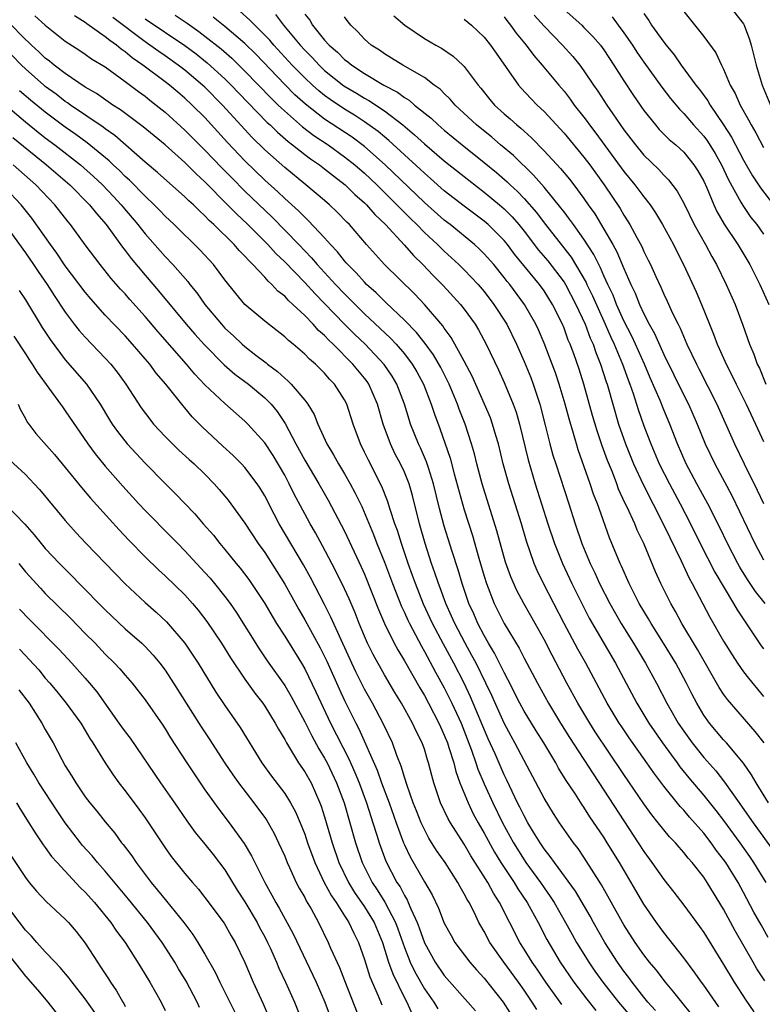
# Model space of a CAD drawing. Units: inches. Extents: x 2613000 to 2616000, y 1473000 to 1476000.
# Drawn here: x 2613340 to 2613415, y 1473725 to 1473824 of the extents above; entities that cross this region are included whole.
import ezdxf

# ---------------------------------------------------------------- set-up
doc = ezdxf.new("R2010")
doc.units = ezdxf.units.IN
doc.header["$MEASUREMENT"] = 0
doc.layers.add('LD26131473_2ft', color=22, linetype='Continuous')

msp = doc.modelspace()

# ---------------------------------------------------------------- linework, layer by layer
at = {"layer": 'LD26131473_2ft'}
for points, elevation in [([(2613409.985, 1473827), (2613413, 1473823.131), (2613413.073, 1473823), (2613413.587, 1473821.587), (2613413.772, 1473821), (2613414.248, 1473819), (2613414.849, 1473817), (2613415.702, 1473815)], 10230), ([(2613341.961, 1473823.961), (2613343, 1473822.999), (2613345, 1473821.393), (2613346.459, 1473820.459), (2613347, 1473820.098), (2613347.641, 1473819.641), (2613349, 1473818.835), (2613351, 1473817.365), (2613352.345, 1473816.345), (2613353, 1473815.878), (2613353.484, 1473815.484), (2613354.119, 1473815), (2613355, 1473814.285), (2613357, 1473812.483), (2613359, 1473810.474), (2613360.69, 1473808.69), (2613361.684, 1473807.683), (2613363, 1473806.364), (2613365.733, 1473803.733), (2613368.428, 1473801), (2613369.686, 1473799.686), (2613370.268, 1473799), (2613372.101, 1473797), (2613373, 1473796.052), (2613375, 1473794.06), (2613377.604, 1473791.604), (2613378.16, 1473791), (2613379, 1473790.026), (2613379.791, 1473789), (2613380.239, 1473788.239), (2613380.911, 1473787), (2613381.673, 1473785), (2613382.001, 1473784.001), (2613382.547, 1473782.547), (2613383.586, 1473779.586), (2613383.995, 1473778.005), (2613384.814, 1473775), (2613385, 1473774.376), (2613385.821, 1473771.821), (2613386.475, 1473769.525), (2613387, 1473767.749), (2613387.234, 1473767), (2613388.009, 1473765), (2613388.999, 1473763), (2613390.499, 1473760.499), (2613391, 1473759.498), (2613392.326, 1473757), (2613393.435, 1473755), (2613394.646, 1473753), (2613395.56, 1473751.56), (2613397.913, 1473747.914), (2613399, 1473746.271), (2613401, 1473743.178), (2613402.447, 1473741), (2613403, 1473740.12), (2613403.82, 1473739), (2613405, 1473737.295), (2613406.023, 1473736.023), (2613407, 1473734.745), (2613408.589, 1473732.589), (2613409, 1473732.003), (2613411, 1473728.765), (2613412.052, 1473727), (2613413.211, 1473725.211), (2613414.016, 1473724.017)], 10266), ([(2613415.132, 1473727.132), (2613414.346, 1473728.346), (2613413.961, 1473729), (2613412.162, 1473732.162), (2613411, 1473734.338), (2613409.972, 1473735.973), (2613409.356, 1473737), (2613409, 1473737.537), (2613407.849, 1473739), (2613407.444, 1473739.444), (2613407, 1473740.029), (2613406.541, 1473740.541), (2613406.163, 1473741), (2613405.584, 1473741.584), (2613405, 1473742.287), (2613404.444, 1473743), (2613403.794, 1473743.793), (2613403, 1473744.884), (2613401, 1473747.84), (2613398.136, 1473752.136), (2613397.576, 1473753), (2613396.382, 1473755), (2613395.289, 1473757), (2613393.799, 1473759.799), (2613393, 1473761.38), (2613392.113, 1473763), (2613390.971, 1473765), (2613390.285, 1473766.285), (2613389.671, 1473767.671), (2613389.144, 1473769.144), (2613388.28, 1473772.28), (2613386.792, 1473777), (2613386.268, 1473779), (2613386.02, 1473780.02), (2613385.74, 1473781), (2613385.073, 1473783), (2613384.49, 1473784.49), (2613384.311, 1473785), (2613383.487, 1473787), (2613383.334, 1473787.334), (2613382.654, 1473788.655), (2613381.928, 1473789.928), (2613381.076, 1473791.076), (2613380.195, 1473792.195), (2613379, 1473793.419), (2613377.17, 1473795.17), (2613377, 1473795.316), (2613376.167, 1473796.167), (2613375.213, 1473797), (2613375, 1473797.213), (2613374.169, 1473798.169), (2613373.314, 1473799), (2613373.176, 1473799.176), (2613373, 1473799.361), (2613372.288, 1473800.288), (2613371.6, 1473801), (2613371, 1473801.676), (2613369.395, 1473803.395), (2613369, 1473803.735), (2613368.38, 1473804.38), (2613367, 1473805.618), (2613366.299, 1473806.299), (2613365, 1473807.471), (2613363, 1473809.409), (2613361.255, 1473811.255), (2613359, 1473813.732), (2613357.729, 1473815), (2613357, 1473815.676), (2613356.278, 1473816.278), (2613355.446, 1473817), (2613355, 1473817.342), (2613352.784, 1473819), (2613351.722, 1473819.722), (2613351, 1473820.338), (2613350.598, 1473820.597), (2613350.143, 1473821), (2613349.462, 1473821.462), (2613349, 1473821.854), (2613347.144, 1473823.144), (2613347, 1473823.267), (2613345.932, 1473823.932)], 10264), ([(2613415.481, 1473731.481), (2613414.751, 1473732.75), (2613414.041, 1473734.041), (2613413, 1473736.004), (2613412.448, 1473737), (2613411.226, 1473739), (2613411, 1473739.327), (2613410.265, 1473740.265), (2613409.754, 1473741), (2613409, 1473741.964), (2613407.567, 1473743.567), (2613407, 1473744.25), (2613406.63, 1473744.63), (2613405, 1473746.679), (2613403.998, 1473747.998), (2613403.312, 1473749), (2613401.52, 1473751.52), (2613400.715, 1473752.715), (2613400.529, 1473753), (2613399.325, 1473755), (2613397.178, 1473759), (2613396.396, 1473760.396), (2613395.023, 1473763), (2613392.955, 1473767), (2613392.309, 1473768.309), (2613392.016, 1473769), (2613391.233, 1473771.233), (2613390.725, 1473773), (2613390.108, 1473775), (2613389.461, 1473777), (2613388.906, 1473779), (2613388.418, 1473781), (2613388.159, 1473781.841), (2613387.832, 1473783), (2613387.614, 1473783.614), (2613387.029, 1473785), (2613385.789, 1473787.789), (2613385, 1473789.308), (2613383.694, 1473791.694), (2613383, 1473792.601), (2613382.843, 1473792.843), (2613381, 1473794.991), (2613380.027, 1473796.027), (2613377, 1473799), (2613375.191, 1473801), (2613373.479, 1473803), (2613373.236, 1473803.236), (2613372.263, 1473804.262), (2613371.477, 1473805), (2613371, 1473805.408), (2613369.106, 1473807), (2613367, 1473808.726), (2613365, 1473810.511), (2613363.746, 1473811.746), (2613360.771, 1473815), (2613359, 1473816.786), (2613358.769, 1473817), (2613357, 1473818.483), (2613356.328, 1473819), (2613355, 1473819.934), (2613354.363, 1473820.363), (2613353.487, 1473821), (2613353, 1473821.33), (2613349.77, 1473823.77)], 10262), ([(2613353, 1473823.661), (2613357, 1473820.965), (2613358.122, 1473820.122), (2613359.241, 1473819.24), (2613361, 1473817.635), (2613361.641, 1473817), (2613363.279, 1473815.279), (2613365.249, 1473813.249), (2613365.528, 1473813), (2613366.263, 1473812.263), (2613367.336, 1473811.336), (2613367.795, 1473811), (2613369, 1473810.042), (2613369.591, 1473809.591), (2613370.482, 1473809), (2613371, 1473808.603), (2613371.879, 1473807.879), (2613373.048, 1473807), (2613374.025, 1473806.025), (2613375, 1473805.185), (2613375.189, 1473805), (2613376.022, 1473804.022), (2613377.094, 1473803), (2613379, 1473800.929), (2613379.896, 1473799.896), (2613380.837, 1473799), (2613381.89, 1473797.89), (2613382.891, 1473796.891), (2613384.637, 1473795), (2613385, 1473794.535), (2613386.095, 1473793), (2613386.44, 1473792.44), (2613387.198, 1473791), (2613388.426, 1473788.426), (2613389, 1473787.172), (2613389.903, 1473785), (2613390.192, 1473784.192), (2613390.528, 1473783), (2613391.401, 1473779.401), (2613392.116, 1473777), (2613393.38, 1473773), (2613394.038, 1473771), (2613394.842, 1473769), (2613395.782, 1473767), (2613396.847, 1473764.847), (2613397.537, 1473763.537), (2613400.157, 1473759), (2613402.302, 1473755), (2613403.509, 1473753), (2613404.881, 1473751), (2613405.762, 1473749.763), (2613406.345, 1473749), (2613406.618, 1473748.618), (2613407.515, 1473747.516), (2613409, 1473745.736), (2613410.219, 1473744.219), (2613411, 1473743.21), (2613412.624, 1473741), (2613413.599, 1473739.599), (2613414.008, 1473739), (2613415.216, 1473737)], 10260), ([(2613356.015, 1473824.015), (2613357.21, 1473823.21), (2613358.376, 1473822.377), (2613359, 1473821.906), (2613360.623, 1473820.623), (2613361.691, 1473819.691), (2613362.398, 1473819), (2613363, 1473818.405), (2613365.661, 1473815.661), (2613366.351, 1473815), (2613366.67, 1473814.67), (2613368.798, 1473812.798), (2613369.934, 1473811.934), (2613371.35, 1473811), (2613373, 1473809.817), (2613374.025, 1473809), (2613375, 1473808.151), (2613376.224, 1473807), (2613377, 1473806.24), (2613378.253, 1473805), (2613378.606, 1473804.606), (2613379, 1473804.228), (2613379.608, 1473803.608), (2613380.245, 1473803), (2613381, 1473802.224), (2613382.325, 1473801), (2613383, 1473800.337), (2613384.471, 1473799), (2613385, 1473798.476), (2613386.393, 1473797), (2613387, 1473796.285), (2613387.978, 1473795), (2613389.251, 1473793), (2613390.236, 1473791), (2613391, 1473789.286), (2613391.663, 1473787.663), (2613391.916, 1473787), (2613392.585, 1473785), (2613393.123, 1473782.877), (2613393.579, 1473781), (2613393.89, 1473779.89), (2613394.17, 1473779), (2613395.492, 1473775), (2613396.124, 1473773), (2613396.792, 1473771), (2613397.626, 1473769), (2613398.078, 1473768.078), (2613398.557, 1473767), (2613399.583, 1473765), (2613400.736, 1473763), (2613401.976, 1473761), (2613403.182, 1473759), (2613404.28, 1473757), (2613405.319, 1473755), (2613405.723, 1473754.277), (2613406.448, 1473753), (2613407, 1473752.173), (2613407.837, 1473751), (2613409, 1473749.561), (2613410.212, 1473748.212), (2613411.082, 1473747.082), (2613412.543, 1473745), (2613413.574, 1473743.575), (2613413.955, 1473743), (2613416.08, 1473740.081)], 10258), ([(2613415.511, 1473745), (2613414.252, 1473747), (2613413.802, 1473747.802), (2613412.981, 1473748.981), (2613411.285, 1473751), (2613411, 1473751.311), (2613409.568, 1473753), (2613409, 1473753.808), (2613408.302, 1473755), (2613407.851, 1473755.851), (2613407.28, 1473757), (2613406.197, 1473759), (2613404.976, 1473761), (2613403.726, 1473763), (2613403.467, 1473763.467), (2613402.546, 1473765), (2613401.523, 1473767), (2613400.753, 1473768.753), (2613400.631, 1473769), (2613399.566, 1473771.566), (2613398.507, 1473774.507), (2613398.353, 1473775), (2613397.971, 1473775.971), (2613397.635, 1473777), (2613396.416, 1473780.416), (2613396.238, 1473781), (2613395.949, 1473782.051), (2613395.506, 1473783.506), (2613395.131, 1473785), (2613394.529, 1473787), (2613394.137, 1473788.137), (2613393.817, 1473789), (2613393, 1473791.12), (2613392.435, 1473792.435), (2613392.17, 1473793), (2613391.043, 1473795), (2613389.559, 1473797), (2613389.303, 1473797.303), (2613389, 1473797.711), (2613387.948, 1473799), (2613387, 1473800.078), (2613386.538, 1473800.538), (2613386.026, 1473801), (2613383.589, 1473803), (2613383, 1473803.456), (2613381, 1473805.233), (2613377.081, 1473809), (2613375, 1473810.845), (2613373.769, 1473811.769), (2613371, 1473813.597), (2613369.075, 1473815.075), (2613368.025, 1473816.026), (2613367, 1473817.055), (2613364.088, 1473820.088), (2613363, 1473821.159), (2613361, 1473822.873), (2613359.83, 1473823.829)], 10256), ([(2613415.061, 1473751), (2613414.158, 1473752.158), (2613411.373, 1473755.373), (2613411, 1473755.895), (2613410.559, 1473756.559), (2613408.376, 1473760.376), (2613406.801, 1473763), (2613406.178, 1473764.178), (2613405.696, 1473765), (2613404.711, 1473767), (2613404.174, 1473768.173), (2613403.009, 1473771), (2613402.348, 1473772.348), (2613402.088, 1473773), (2613401.328, 1473774.672), (2613401.108, 1473775.108), (2613400.477, 1473776.476), (2613400.29, 1473777), (2613399.844, 1473778.157), (2613399.353, 1473779.353), (2613398.821, 1473780.821), (2613398.314, 1473782.314), (2613397.859, 1473783.859), (2613396.988, 1473787), (2613396.504, 1473788.504), (2613395.974, 1473790.026), (2613395.611, 1473791), (2613395.425, 1473791.425), (2613395, 1473792.602), (2613394.836, 1473793), (2613393.856, 1473795), (2613393, 1473796.364), (2613392.54, 1473797), (2613390.044, 1473800.045), (2613389.334, 1473801), (2613389, 1473801.41), (2613387.405, 1473803), (2613387, 1473803.352), (2613385, 1473804.841), (2613383, 1473806.405), (2613381.623, 1473807.623), (2613381, 1473808.15), (2613380.568, 1473808.568), (2613379, 1473809.997), (2613377.444, 1473811.444), (2613377, 1473811.799), (2613376.351, 1473812.351), (2613375, 1473813.323), (2613373.988, 1473813.989), (2613373, 1473814.586), (2613371.551, 1473815.551), (2613371, 1473815.957), (2613370.418, 1473816.418), (2613369.768, 1473817), (2613369, 1473817.722), (2613367.747, 1473819), (2613365.905, 1473821), (2613365.491, 1473821.491), (2613365, 1473822.009), (2613363.999, 1473823), (2613363.518, 1473823.518), (2613362.46, 1473824.46)], 10254), ([(2613366.067, 1473824.068), (2613366.868, 1473823), (2613368.556, 1473821), (2613369, 1473820.513), (2613369.751, 1473819.751), (2613370.438, 1473819), (2613371, 1473818.47), (2613372.936, 1473816.936), (2613374.186, 1473816.186), (2613375, 1473815.678), (2613375.444, 1473815.444), (2613377, 1473814.401), (2613378.824, 1473813), (2613380.018, 1473812.018), (2613381, 1473811.105), (2613383, 1473809.406), (2613385.447, 1473807.447), (2613387, 1473806.263), (2613388.531, 1473805), (2613389, 1473804.594), (2613389.793, 1473803.794), (2613390.472, 1473803), (2613391, 1473802.349), (2613392.445, 1473800.445), (2613393.363, 1473799.363), (2613395, 1473797.213), (2613395.135, 1473797), (2613396.188, 1473795), (2613397.105, 1473793), (2613397.62, 1473791.62), (2613397.907, 1473791), (2613398.183, 1473790.183), (2613398.67, 1473789), (2613399.227, 1473787.227), (2613399.311, 1473787), (2613400.476, 1473783), (2613401.164, 1473781), (2613401.974, 1473779), (2613402.92, 1473776.92), (2613404.95, 1473773), (2613405.599, 1473771.599), (2613406.73, 1473769.27), (2613407.54, 1473767.54), (2613407.848, 1473767), (2613409.622, 1473763.622), (2613411, 1473761.205), (2613411.847, 1473759.847), (2613412.401, 1473759), (2613413, 1473758.146), (2613413.49, 1473757.49), (2613414.39, 1473756.39), (2613415, 1473755.676)], 10252), ([(2613369, 1473824.128), (2613369.508, 1473823.508), (2613369.792, 1473823), (2613371, 1473821.521), (2613371.463, 1473821), (2613372.286, 1473820.286), (2613373, 1473819.567), (2613373.332, 1473819.332), (2613373.719, 1473819), (2613375, 1473818.169), (2613376.952, 1473817), (2613378.296, 1473816.296), (2613379, 1473815.756), (2613379.48, 1473815.48), (2613380.023, 1473815), (2613381.678, 1473813.678), (2613382.391, 1473813), (2613383, 1473812.487), (2613384.798, 1473811), (2613387, 1473809.236), (2613388.229, 1473808.229), (2613389.303, 1473807.303), (2613389.6, 1473807), (2613390.335, 1473806.335), (2613391, 1473805.631), (2613392.229, 1473804.229), (2613393, 1473803.186), (2613395.721, 1473799.721), (2613397.211, 1473797.211), (2613397.301, 1473797), (2613397.862, 1473795.862), (2613399.137, 1473793), (2613399.698, 1473791.698), (2613400.03, 1473791), (2613400.875, 1473789), (2613401.427, 1473787.427), (2613401.603, 1473787), (2613401.932, 1473786.068), (2613402.44, 1473784.44), (2613403, 1473782.814), (2613403.69, 1473781), (2613404.554, 1473779), (2613405.56, 1473777), (2613406.635, 1473775), (2613407.672, 1473773), (2613408.651, 1473771), (2613410.125, 1473768.125), (2613412.003, 1473765), (2613412.356, 1473764.356), (2613413.834, 1473762.165), (2613414.762, 1473760.762), (2613415, 1473760.435)], 10250), ([(2613415.171, 1473765), (2613414.196, 1473766.195), (2613413.39, 1473767.39), (2613412.625, 1473768.625), (2613412.414, 1473769), (2613411.38, 1473771), (2613410.613, 1473772.613), (2613409.412, 1473775), (2613408.316, 1473777), (2613407.251, 1473779), (2613406.362, 1473781), (2613405.594, 1473783), (2613405, 1473784.423), (2613404.629, 1473785.371), (2613403.639, 1473787.639), (2613403.062, 1473789), (2613402.166, 1473791), (2613401.798, 1473791.798), (2613401, 1473793.354), (2613400.266, 1473795), (2613399.916, 1473795.916), (2613399.392, 1473797), (2613399, 1473797.868), (2613398.664, 1473798.664), (2613398.474, 1473799), (2613397.997, 1473799.997), (2613397, 1473801.554), (2613395.947, 1473803), (2613395.559, 1473803.559), (2613395, 1473804.271), (2613394.693, 1473804.693), (2613393, 1473806.743), (2613391.952, 1473807.952), (2613389.925, 1473809.925), (2613388.639, 1473811), (2613387.759, 1473811.759), (2613386.22, 1473813), (2613384.075, 1473815), (2613383.584, 1473815.584), (2613383, 1473816.14), (2613382.576, 1473816.576), (2613381.989, 1473817), (2613381, 1473817.755), (2613378.847, 1473819), (2613377.708, 1473819.708), (2613377, 1473820.126), (2613376.494, 1473820.493), (2613375.676, 1473821), (2613375, 1473821.609), (2613374.344, 1473822.343), (2613373.629, 1473823), (2613373.353, 1473823.353), (2613373, 1473823.838)], 10248), ([(2613377.935, 1473823.935), (2613379.032, 1473823), (2613381, 1473821.685), (2613382.163, 1473821), (2613382.702, 1473820.702), (2613383.897, 1473819.897), (2613384.856, 1473819), (2613385, 1473818.855), (2613386.399, 1473817), (2613386.676, 1473816.676), (2613387.563, 1473815.563), (2613388.041, 1473815), (2613389, 1473814.122), (2613389.604, 1473813.605), (2613390.256, 1473813), (2613390.67, 1473812.67), (2613391, 1473812.361), (2613391.724, 1473811.724), (2613393, 1473810.409), (2613394.642, 1473808.642), (2613395.546, 1473807.546), (2613395.969, 1473807), (2613397, 1473805.614), (2613397.418, 1473805), (2613398.077, 1473804.077), (2613399, 1473802.559), (2613399.896, 1473801), (2613400.284, 1473800.284), (2613401, 1473798.584), (2613401.707, 1473797), (2613402.129, 1473796.129), (2613402.56, 1473795), (2613403, 1473794.04), (2613403.537, 1473793), (2613404.072, 1473792.072), (2613405, 1473789.959), (2613407, 1473785.906), (2613407.476, 1473785), (2613408.346, 1473783), (2613409.142, 1473781), (2613410.104, 1473779), (2613411.816, 1473775.816), (2613414.129, 1473771), (2613415, 1473769.39)], 10246), ([(2613389, 1473823.84), (2613389.358, 1473823.358), (2613389.648, 1473823), (2613390.207, 1473822.207), (2613391.205, 1473821), (2613391.966, 1473819.966), (2613392.819, 1473819), (2613394.465, 1473817), (2613395, 1473816.375), (2613395.601, 1473815.601), (2613396.031, 1473815), (2613397, 1473813.778), (2613397.335, 1473813.336), (2613397.566, 1473813), (2613398.192, 1473812.192), (2613401, 1473808.328), (2613402.107, 1473807), (2613403, 1473805.801), (2613403.635, 1473805), (2613404.184, 1473804.184), (2613404.887, 1473803), (2613405.966, 1473801), (2613406.307, 1473800.307), (2613406.99, 1473799), (2613408.251, 1473796.251), (2613408.781, 1473795), (2613409.573, 1473793), (2613409.999, 1473791.999), (2613410.358, 1473791), (2613410.565, 1473790.565), (2613411.243, 1473789), (2613411.848, 1473787.848), (2613412.248, 1473787), (2613413.256, 1473785), (2613414.203, 1473783), (2613415, 1473781.244)], 10242), ([(2613392.019, 1473824.019), (2613393, 1473822.917), (2613394.862, 1473821), (2613395.879, 1473819.879), (2613396.579, 1473819), (2613397, 1473818.425), (2613397.945, 1473817), (2613398.384, 1473816.384), (2613399.283, 1473815), (2613399.89, 1473814.11), (2613401, 1473812.521), (2613402.163, 1473811), (2613403, 1473809.983), (2613404.519, 1473808.519), (2613405, 1473807.978), (2613405.487, 1473807.487), (2613406.347, 1473806.347), (2613407, 1473805.144), (2613408.062, 1473803), (2613409.19, 1473801), (2613409.813, 1473799.813), (2613410.283, 1473799), (2613411.264, 1473797), (2613412.146, 1473795), (2613412.927, 1473792.927), (2613413.603, 1473791), (2613414.022, 1473790.022), (2613414.374, 1473789), (2613414.585, 1473788.585), (2613415.247, 1473787)], 10240), ([(2613395, 1473824.574), (2613396.773, 1473823), (2613397, 1473822.779), (2613397.882, 1473821.882), (2613398.646, 1473821), (2613399, 1473820.523), (2613400.01, 1473819), (2613401, 1473817.433), (2613401.96, 1473815.96), (2613403, 1473814.465), (2613404.168, 1473813), (2613404.553, 1473812.553), (2613405.552, 1473811.552), (2613406.195, 1473811), (2613407, 1473810.256), (2613408.022, 1473809), (2613408.405, 1473808.405), (2613409, 1473807.352), (2613409.305, 1473806.695), (2613410.005, 1473805), (2613410.324, 1473804.324), (2613411.051, 1473803.051), (2613412.415, 1473801), (2613413.622, 1473799), (2613414.64, 1473797), (2613415.518, 1473795)], 10238), ([(2613399.831, 1473823.831), (2613400.422, 1473823), (2613401, 1473822.229), (2613401.855, 1473821), (2613402.307, 1473820.307), (2613403, 1473819.314), (2613404.797, 1473816.797), (2613405.664, 1473815.664), (2613406.568, 1473814.568), (2613407, 1473814.134), (2613407.97, 1473813), (2613409, 1473811.86), (2613409.369, 1473811.369), (2613410.137, 1473810.137), (2613410.785, 1473809), (2613411.499, 1473807.499), (2613412.74, 1473805.26), (2613412.916, 1473804.916), (2613413.731, 1473803.731), (2613414.318, 1473803), (2613415, 1473802.051)], 10236), ([(2613403, 1473824.181), (2613403.489, 1473823.489), (2613403.781, 1473823), (2613405, 1473821.291), (2613405.228, 1473821), (2613406.042, 1473820.042), (2613406.754, 1473819), (2613408.219, 1473817), (2613408.567, 1473816.567), (2613409.412, 1473815.412), (2613409.638, 1473815), (2613411, 1473813), (2613411.777, 1473811.777), (2613413, 1473809.458), (2613413.906, 1473807.906), (2613414.687, 1473806.687), (2613416.426, 1473804.426)], 10234), ([(2613407, 1473824.381), (2613409, 1473821.873), (2613410.234, 1473820.234), (2613410.792, 1473819), (2613411, 1473818.605), (2613411.673, 1473817), (2613412.159, 1473816.159), (2613412.668, 1473815), (2613413.51, 1473813.51), (2613413.758, 1473813), (2613414.216, 1473812.216), (2613415, 1473810.742)], 10232), ([(2613410.521, 1473724.521), (2613409, 1473726.717), (2613408.786, 1473727), (2613408.051, 1473728.051), (2613407, 1473729.45), (2613405, 1473731.999), (2613404.27, 1473733), (2613403, 1473734.827), (2613402.188, 1473736.188), (2613400.557, 1473739), (2613399.342, 1473741), (2613399, 1473741.54), (2613397.604, 1473743.604), (2613397, 1473744.556), (2613396.813, 1473744.813), (2613396.144, 1473745.856), (2613395.23, 1473747.23), (2613394.462, 1473748.462), (2613394.168, 1473749), (2613392.965, 1473751), (2613392.206, 1473752.206), (2613391, 1473754.202), (2613390.569, 1473755), (2613389.375, 1473757.375), (2613389, 1473758.059), (2613388.027, 1473760.027), (2613387.441, 1473761), (2613387, 1473761.772), (2613386.359, 1473763), (2613385.951, 1473763.951), (2613385.469, 1473765), (2613384.775, 1473767), (2613384.374, 1473768.374), (2613383.776, 1473770.224), (2613383, 1473772.741), (2613382.52, 1473774.52), (2613381.922, 1473777), (2613381.399, 1473778.601), (2613381.214, 1473779.214), (2613380.611, 1473780.611), (2613380.422, 1473781), (2613379.62, 1473783), (2613379.463, 1473783.463), (2613379, 1473785), (2613378.247, 1473787), (2613377.786, 1473787.786), (2613376.977, 1473788.977), (2613375.055, 1473791), (2613374.003, 1473792.003), (2613373, 1473793.011), (2613371, 1473795.079), (2613370.042, 1473796.042), (2613369, 1473797.183), (2613367, 1473799.261), (2613366.116, 1473800.116), (2613365.309, 1473801), (2613363.302, 1473803), (2613362.117, 1473804.117), (2613361.279, 1473805), (2613359, 1473807.301), (2613358.107, 1473808.108), (2613357, 1473809.223), (2613355, 1473811.004), (2613352.812, 1473812.812), (2613350.53, 1473814.53), (2613349.774, 1473815), (2613348.143, 1473816.143), (2613347, 1473816.795), (2613345, 1473818.145), (2613343.885, 1473819), (2613343.41, 1473819.41), (2613343, 1473819.707), (2613342.345, 1473820.345), (2613341.6, 1473821), (2613341.304, 1473821.304), (2613341, 1473821.565), (2613339.309, 1473823.309)], 10268), ([(2613385, 1473823.61), (2613385.723, 1473823), (2613387, 1473821.805), (2613387.64, 1473821), (2613388.19, 1473820.19), (2613390.43, 1473817), (2613390.694, 1473816.694), (2613391.658, 1473815.658), (2613392.297, 1473815), (2613393, 1473814.336), (2613395, 1473812.162), (2613397, 1473809.765), (2613397.575, 1473809), (2613399.028, 1473807), (2613400.62, 1473804.62), (2613401, 1473803.953), (2613401.38, 1473803.38), (2613401.607, 1473803), (2613402.284, 1473801.716), (2613402.793, 1473800.793), (2613403, 1473800.313), (2613403.448, 1473799.448), (2613403.662, 1473799), (2613404.196, 1473797.804), (2613404.712, 1473796.712), (2613405, 1473796.029), (2613405.335, 1473795.335), (2613405.884, 1473794.116), (2613406.432, 1473793), (2613406.63, 1473792.63), (2613407.324, 1473791), (2613408.265, 1473789), (2613408.522, 1473788.522), (2613410.326, 1473785), (2613412.1, 1473781), (2613413.048, 1473779), (2613414.365, 1473776.366), (2613415, 1473775.036)], 10244), ([(2613407.792, 1473723.793), (2613406.8, 1473725), (2613406.012, 1473726.012), (2613405.16, 1473727), (2613404.228, 1473728.228), (2613403.579, 1473729), (2613403, 1473729.746), (2613402.123, 1473731), (2613401, 1473732.746), (2613400.852, 1473733), (2613398.772, 1473736.772), (2613397, 1473739.545), (2613396.411, 1473740.412), (2613395.954, 1473741), (2613394.561, 1473743), (2613393.943, 1473743.943), (2613393, 1473745.471), (2613391, 1473749.234), (2613390.085, 1473751), (2613389.692, 1473751.692), (2613389, 1473752.981), (2613387.759, 1473755.759), (2613387.167, 1473757), (2613386.177, 1473759), (2613385.774, 1473759.774), (2613385.083, 1473761), (2613384.044, 1473763), (2613383.734, 1473763.734), (2613383.145, 1473765), (2613382.573, 1473766.573), (2613382.4, 1473767), (2613382.065, 1473768.065), (2613381.73, 1473769), (2613381.089, 1473771), (2613380.52, 1473773), (2613379.817, 1473775.817), (2613379.465, 1473777), (2613379, 1473778.154), (2613378.604, 1473779), (2613378.055, 1473780.055), (2613377.6, 1473781), (2613376.866, 1473783), (2613376.302, 1473785), (2613375.427, 1473787), (2613375.253, 1473787.253), (2613375, 1473787.582), (2613373.834, 1473789), (2613371.855, 1473791), (2613371.413, 1473791.413), (2613371, 1473791.87), (2613370.391, 1473792.39), (2613369.862, 1473793), (2613369, 1473793.885), (2613367.818, 1473795), (2613367.383, 1473795.383), (2613367, 1473795.812), (2613366.319, 1473796.319), (2613365.723, 1473797), (2613365.334, 1473797.334), (2613365, 1473797.732), (2613363.813, 1473799), (2613363.391, 1473799.391), (2613363, 1473799.85), (2613362.417, 1473800.417), (2613361.93, 1473801), (2613359.892, 1473803), (2613359.423, 1473803.423), (2613359, 1473803.887), (2613358.411, 1473804.411), (2613357.842, 1473805), (2613357.395, 1473805.396), (2613357, 1473805.8), (2613354.241, 1473808.241), (2613353, 1473809.283), (2613349.952, 1473811.952), (2613349, 1473812.619), (2613348.788, 1473812.788), (2613345.519, 1473815), (2613345.22, 1473815.22), (2613345, 1473815.356), (2613344.078, 1473816.078), (2613343, 1473816.871), (2613342.846, 1473817), (2613341, 1473818.621), (2613340.604, 1473819), (2613338.672, 1473821)], 10270), ([(2613404.168, 1473724.168), (2613403.419, 1473725), (2613403, 1473725.515), (2613401.846, 1473727), (2613401.491, 1473727.491), (2613401, 1473728.124), (2613400.378, 1473729), (2613399.099, 1473731), (2613397.951, 1473733), (2613397.617, 1473733.617), (2613396.135, 1473736.135), (2613394.033, 1473739), (2613393.618, 1473739.618), (2613393, 1473740.389), (2613392.593, 1473741), (2613391.95, 1473742.05), (2613391.384, 1473743), (2613391, 1473743.679), (2613390.569, 1473744.569), (2613390.344, 1473745), (2613389.268, 1473747.269), (2613389, 1473747.805), (2613388.085, 1473749.915), (2613387.412, 1473751.412), (2613385.639, 1473755.639), (2613384.98, 1473757), (2613383.937, 1473759), (2613382.904, 1473760.904), (2613381.809, 1473763), (2613380.923, 1473764.923), (2613380.098, 1473767), (2613379.819, 1473767.819), (2613379.388, 1473769), (2613378.706, 1473771), (2613378.308, 1473772.308), (2613378.049, 1473773), (2613377.569, 1473774.431), (2613377.307, 1473775.307), (2613376.739, 1473776.739), (2613375.384, 1473779.384), (2613375, 1473780.189), (2613374.581, 1473781), (2613373.866, 1473783), (2613373.231, 1473785), (2613373, 1473785.437), (2613371.997, 1473787), (2613371.501, 1473787.501), (2613371, 1473788.103), (2613370.085, 1473789), (2613369.49, 1473789.49), (2613369, 1473790.021), (2613367.838, 1473791), (2613367.365, 1473791.365), (2613367, 1473791.735), (2613365, 1473793.301), (2613363, 1473794.996), (2613362.087, 1473796.087), (2613361, 1473797.456), (2613359.866, 1473799), (2613358.486, 1473800.486), (2613355.91, 1473803), (2613355, 1473803.862), (2613354.453, 1473804.453), (2613353.909, 1473805), (2613353, 1473805.847), (2613351.445, 1473807.445), (2613351, 1473807.834), (2613350.426, 1473808.426), (2613349.805, 1473809), (2613349.399, 1473809.399), (2613347.207, 1473811.207), (2613346.05, 1473812.05), (2613345, 1473812.774), (2613343, 1473814.274), (2613341.502, 1473815.503), (2613340.426, 1473816.426)], 10272), ([(2613339.042, 1473815), (2613341, 1473813.325), (2613342.281, 1473812.281), (2613343, 1473811.711), (2613343.948, 1473811), (2613346.523, 1473809), (2613347.836, 1473807.836), (2613348.717, 1473807), (2613349.833, 1473805.833), (2613350.602, 1473805), (2613350.776, 1473804.776), (2613352.281, 1473803), (2613353, 1473802.073), (2613355, 1473799.82), (2613355.797, 1473799), (2613357.292, 1473797.292), (2613357.503, 1473797), (2613358.172, 1473796.172), (2613358.978, 1473795), (2613360.649, 1473793), (2613360.817, 1473792.817), (2613361, 1473792.624), (2613361.853, 1473791.853), (2613362.729, 1473791), (2613363, 1473790.764), (2613364.093, 1473789.907), (2613365.124, 1473789.124), (2613365.264, 1473789), (2613366.273, 1473788.273), (2613367, 1473787.584), (2613367.328, 1473787.328), (2613367.648, 1473787), (2613369, 1473785.391), (2613369.304, 1473785), (2613369.949, 1473783.949), (2613370.329, 1473783), (2613371.212, 1473781), (2613371.893, 1473779.893), (2613372.375, 1473779), (2613373, 1473777.999), (2613373.577, 1473777), (2613374.074, 1473776.074), (2613374.714, 1473774.714), (2613375.903, 1473771.903), (2613376.242, 1473771), (2613377, 1473769.13), (2613377.797, 1473767), (2613378.705, 1473764.705), (2613379, 1473764.095), (2613379.332, 1473763.332), (2613379.494, 1473763), (2613380.7, 1473760.7), (2613381, 1473760.193), (2613382.113, 1473758.112), (2613383, 1473756.521), (2613383.761, 1473755), (2613384.678, 1473753), (2613385.734, 1473750.267), (2613386.175, 1473749), (2613386.375, 1473748.375), (2613387, 1473746.901), (2613387.85, 1473745), (2613388.829, 1473743), (2613389.932, 1473741), (2613391, 1473739.268), (2613391.182, 1473739), (2613392.635, 1473737), (2613393, 1473736.459), (2613393.615, 1473735.615), (2613394.004, 1473735), (2613395.14, 1473733), (2613395.801, 1473731.801), (2613396.266, 1473731), (2613397.496, 1473729), (2613398.105, 1473728.105), (2613398.881, 1473727), (2613400.445, 1473725), (2613401.62, 1473723.62)], 10274), ([(2613339.747, 1473811.747), (2613343.121, 1473809), (2613345.457, 1473807), (2613347.444, 1473805), (2613348.12, 1473804.12), (2613349.113, 1473803), (2613350.731, 1473800.732), (2613351, 1473800.399), (2613351.594, 1473799.594), (2613353, 1473797.915), (2613354.361, 1473796.361), (2613357.135, 1473793), (2613358, 1473792), (2613358.946, 1473790.946), (2613360.932, 1473788.931), (2613362.006, 1473788.006), (2613363.364, 1473787), (2613365, 1473785.642), (2613365.638, 1473785), (2613366.252, 1473784.252), (2613367.057, 1473783.057), (2613368.123, 1473781), (2613369, 1473779.366), (2613370.426, 1473777), (2613371.365, 1473775.365), (2613373, 1473772.238), (2613374.671, 1473768.671), (2613375, 1473767.924), (2613376.404, 1473764.404), (2613377.003, 1473763), (2613377.988, 1473761), (2613378.339, 1473760.339), (2613379, 1473759.246), (2613380.536, 1473756.536), (2613381, 1473755.772), (2613381.415, 1473755), (2613382.449, 1473753), (2613382.612, 1473752.612), (2613383, 1473751.774), (2613383.305, 1473751), (2613383.466, 1473750.534), (2613383.939, 1473749), (2613384.145, 1473748.145), (2613384.569, 1473747), (2613385.374, 1473745), (2613385.902, 1473743.902), (2613386.382, 1473743), (2613387, 1473741.938), (2613388.041, 1473740.041), (2613388.677, 1473739), (2613390, 1473737), (2613390.373, 1473736.373), (2613391.318, 1473735), (2613392.399, 1473733), (2613393.273, 1473731.273), (2613394.628, 1473729), (2613395.996, 1473727), (2613397.298, 1473725.298), (2613398.18, 1473724.18)], 10276), ([(2613394.764, 1473724.764), (2613394.61, 1473725), (2613393.185, 1473727), (2613392.307, 1473728.307), (2613391.811, 1473729), (2613391, 1473730.326), (2613390.568, 1473731), (2613388.545, 1473735), (2613387.924, 1473735.924), (2613387.356, 1473737), (2613385.674, 1473739.674), (2613385, 1473740.836), (2613383.607, 1473743), (2613383.388, 1473743.388), (2613382.619, 1473745), (2613381.948, 1473747), (2613381.733, 1473747.733), (2613381.426, 1473749), (2613381.313, 1473749.313), (2613381, 1473750.364), (2613380.78, 1473751), (2613380.184, 1473752.185), (2613379.821, 1473753), (2613378.704, 1473755), (2613378.051, 1473756.051), (2613377, 1473757.834), (2613375.868, 1473759.868), (2613375.312, 1473761), (2613375, 1473761.705), (2613374.46, 1473763), (2613374.049, 1473764.049), (2613373.451, 1473765.451), (2613373, 1473766.455), (2613372.17, 1473768.17), (2613371.737, 1473769), (2613370.784, 1473770.784), (2613370.073, 1473772.073), (2613369.535, 1473773), (2613369, 1473773.982), (2613367.957, 1473775.957), (2613367.461, 1473777), (2613367, 1473777.857), (2613365.83, 1473779.83), (2613365, 1473781.107), (2613363.297, 1473783), (2613363, 1473783.296), (2613361, 1473785.048), (2613359, 1473786.94), (2613357.992, 1473787.993), (2613357.142, 1473789), (2613354.271, 1473792.271), (2613353, 1473793.772), (2613351.482, 1473795.482), (2613351, 1473796.046), (2613350.538, 1473796.538), (2613349.606, 1473797.606), (2613348.49, 1473799), (2613347, 1473800.968), (2613345.52, 1473803), (2613345.278, 1473803.278), (2613343.954, 1473805), (2613342.051, 1473807), (2613339.787, 1473809)], 10278), ([(2613392.26, 1473724.26), (2613391.817, 1473725), (2613391, 1473726.204), (2613390.437, 1473727), (2613388.952, 1473729), (2613387.557, 1473731), (2613387, 1473732.073), (2613386.656, 1473732.656), (2613386.473, 1473733), (2613385.981, 1473734.019), (2613385.479, 1473735), (2613385.293, 1473735.293), (2613385, 1473735.878), (2613384.584, 1473736.584), (2613384.366, 1473737), (2613383.079, 1473739), (2613382.227, 1473740.227), (2613381.459, 1473741.459), (2613381, 1473742.325), (2613380.686, 1473743), (2613380.203, 1473744.203), (2613379.886, 1473745), (2613379.266, 1473746.733), (2613379, 1473747.579), (2613378.685, 1473748.685), (2613378.246, 1473749.754), (2613377.805, 1473751), (2613376.905, 1473752.905), (2613375.786, 1473755), (2613375, 1473756.39), (2613374.793, 1473756.793), (2613374.131, 1473758.131), (2613373.721, 1473759), (2613372.648, 1473761.352), (2613371.638, 1473763.638), (2613371, 1473764.891), (2613369.588, 1473767.588), (2613368.873, 1473768.873), (2613366.44, 1473773), (2613365.939, 1473773.939), (2613365, 1473775.789), (2613364.55, 1473776.55), (2613364.252, 1473777), (2613363, 1473778.631), (2613362.66, 1473779), (2613361.829, 1473779.829), (2613360.785, 1473780.785), (2613358.726, 1473782.726), (2613357.731, 1473783.731), (2613357, 1473784.606), (2613356.811, 1473784.812), (2613355.076, 1473787), (2613354.112, 1473788.112), (2613353.468, 1473789), (2613353, 1473789.548), (2613351.747, 1473791), (2613351, 1473791.835), (2613349, 1473793.931), (2613347.55, 1473795.55), (2613347, 1473796.221), (2613345, 1473798.875), (2613344.141, 1473800.141), (2613343.502, 1473801), (2613341.654, 1473803.654), (2613340.594, 1473805), (2613339, 1473806.648)], 10280), ([(2613339, 1473802.935), (2613341, 1473800.161), (2613341.814, 1473799), (2613342.286, 1473798.285), (2613343.179, 1473797), (2613343.885, 1473795.885), (2613345, 1473794.203), (2613345.907, 1473793), (2613346.386, 1473792.386), (2613347, 1473791.705), (2613349, 1473789.614), (2613349.558, 1473789), (2613350.196, 1473788.196), (2613351.06, 1473787), (2613352.619, 1473784.619), (2613353.471, 1473783.471), (2613353.858, 1473783), (2613355, 1473781.756), (2613355.742, 1473781), (2613356.384, 1473780.384), (2613357.427, 1473779.427), (2613357.914, 1473779), (2613359, 1473777.958), (2613359.941, 1473777), (2613360.443, 1473776.443), (2613361, 1473775.772), (2613361.346, 1473775.346), (2613361.598, 1473775), (2613363, 1473773.037), (2613364.351, 1473771), (2613365, 1473770.1), (2613366.211, 1473768.212), (2613367, 1473766.926), (2613368.398, 1473764.398), (2613369, 1473763.365), (2613370.547, 1473760.547), (2613371.211, 1473759.211), (2613372.448, 1473756.448), (2613373, 1473755.262), (2613374.116, 1473753), (2613374.418, 1473752.418), (2613376.259, 1473748.259), (2613376.702, 1473747), (2613377.459, 1473745), (2613378.173, 1473743), (2613378.904, 1473741), (2613379, 1473740.773), (2613379.569, 1473739.569), (2613381, 1473737.07), (2613381.765, 1473735.765), (2613382.419, 1473734.418), (2613383, 1473732.941), (2613383.68, 1473731.68), (2613384.068, 1473731), (2613385.561, 1473729), (2613386.232, 1473728.232), (2613387, 1473727.417), (2613388.904, 1473725), (2613390.181, 1473723)], 10282), ([(2613340.379, 1473796.379), (2613341, 1473795.465), (2613342.684, 1473792.684), (2613343.468, 1473791.468), (2613345, 1473789.448), (2613347.138, 1473787), (2613348.495, 1473785), (2613349.435, 1473783.435), (2613349.711, 1473783), (2613350.238, 1473782.238), (2613351.219, 1473781), (2613353, 1473779.055), (2613355, 1473777.015), (2613356.029, 1473776.03), (2613357.991, 1473773.991), (2613358.828, 1473773), (2613359.844, 1473771.844), (2613360.504, 1473771), (2613361, 1473770.41), (2613362.124, 1473769), (2613362.524, 1473768.524), (2613363.388, 1473767.388), (2613365, 1473765), (2613365.726, 1473763.726), (2613366.169, 1473763), (2613367, 1473761.702), (2613368.672, 1473759), (2613369, 1473758.441), (2613370.133, 1473756.133), (2613371.605, 1473753), (2613373.42, 1473749.42), (2613374.028, 1473748.028), (2613374.449, 1473747), (2613375.199, 1473745), (2613375.628, 1473743.628), (2613375.846, 1473743), (2613376.238, 1473741.762), (2613376.464, 1473741), (2613377.137, 1473739.137), (2613378.255, 1473737), (2613378.559, 1473736.559), (2613379, 1473735.692), (2613379.269, 1473735.27), (2613379.39, 1473735), (2613379.639, 1473734.361), (2613380.264, 1473733), (2613380.47, 1473732.47), (2613381, 1473730.942), (2613382.098, 1473729), (2613383, 1473727.679), (2613385.373, 1473725), (2613386.123, 1473724.123)], 10284), ([(2613339.827, 1473791.827), (2613341, 1473790.054), (2613341.403, 1473789.403), (2613341.684, 1473789), (2613342.186, 1473788.186), (2613344.518, 1473785), (2613344.71, 1473784.71), (2613345, 1473784.333), (2613347.258, 1473781), (2613347.992, 1473779.993), (2613349, 1473778.759), (2613350.757, 1473776.757), (2613352.375, 1473775), (2613353, 1473774.33), (2613355.652, 1473771.652), (2613356.278, 1473771), (2613357, 1473770.287), (2613359, 1473768.116), (2613359.523, 1473767.523), (2613359.95, 1473767), (2613361, 1473765.692), (2613361.527, 1473765), (2613362.133, 1473764.133), (2613364.447, 1473760.447), (2613365.256, 1473759.256), (2613367, 1473756.767), (2613367.66, 1473755.66), (2613369, 1473753.136), (2613369.706, 1473751.706), (2613370.422, 1473750.422), (2613371, 1473749.489), (2613371.256, 1473749), (2613372.199, 1473747), (2613372.952, 1473745), (2613374.107, 1473741), (2613374.772, 1473739), (2613375.76, 1473737), (2613376.266, 1473736.265), (2613377.04, 1473735.04), (2613378.106, 1473733), (2613378.348, 1473732.348), (2613379, 1473730.471), (2613379.592, 1473729), (2613380.041, 1473728.041), (2613381, 1473726.337), (2613381.933, 1473725), (2613382.34, 1473724.34)], 10286), ([(2613340.282, 1473785), (2613340.482, 1473784.482), (2613341, 1473783.567), (2613341.191, 1473783.191), (2613341.335, 1473783), (2613342.06, 1473782.06), (2613343.932, 1473779.932), (2613345, 1473778.645), (2613346.627, 1473776.627), (2613347.544, 1473775.544), (2613349.437, 1473773.437), (2613350.389, 1473772.389), (2613351.36, 1473771.36), (2613353, 1473769.676), (2613354.359, 1473768.359), (2613355, 1473767.777), (2613357, 1473765.852), (2613357.762, 1473765), (2613358.33, 1473764.329), (2613359.203, 1473763.203), (2613360.663, 1473761), (2613361.559, 1473759.559), (2613363, 1473757.416), (2613363.995, 1473755.995), (2613364.79, 1473755), (2613365, 1473754.703), (2613366.054, 1473753), (2613366.38, 1473752.38), (2613367, 1473751.344), (2613367.177, 1473751), (2613367.486, 1473750.514), (2613368.388, 1473749), (2613369, 1473748.122), (2613369.636, 1473747), (2613370.533, 1473745), (2613370.661, 1473744.661), (2613371, 1473743.593), (2613371.754, 1473741), (2613372.434, 1473739), (2613373.378, 1473737), (2613373.996, 1473735.996), (2613375, 1473734.559), (2613375.966, 1473733), (2613376.787, 1473731), (2613377.417, 1473729), (2613377.827, 1473727.827), (2613379, 1473725.424), (2613379.226, 1473725), (2613379.785, 1473723.785)], 10288), ([(2613339.393, 1473779.393), (2613341, 1473777.936), (2613341.892, 1473777), (2613342.42, 1473776.421), (2613345, 1473773.321), (2613346.094, 1473772.094), (2613347.052, 1473771.052), (2613349.994, 1473767.994), (2613351, 1473766.977), (2613353, 1473765.096), (2613354.117, 1473764.117), (2613355.154, 1473763.154), (2613356.999, 1473760.999), (2613358.316, 1473759), (2613360.107, 1473756.107), (2613361, 1473754.746), (2613362.538, 1473752.539), (2613364.717, 1473749), (2613365.675, 1473747.675), (2613367, 1473745.931), (2613367.59, 1473745), (2613368.095, 1473744.095), (2613368.55, 1473743), (2613369, 1473741.864), (2613369.289, 1473741), (2613370.016, 1473739), (2613370.964, 1473737), (2613371.673, 1473735.673), (2613372.144, 1473735), (2613373, 1473733.672), (2613373.251, 1473733.251), (2613373.439, 1473733), (2613373.917, 1473731.917), (2613374.387, 1473731), (2613375, 1473729.268), (2613375.546, 1473727.546), (2613376.366, 1473725.634), (2613376.723, 1473724.723)], 10290), ([(2613339, 1473774.948), (2613340.943, 1473772.943), (2613341.874, 1473771.874), (2613342.571, 1473771), (2613343, 1473770.504), (2613344.412, 1473769), (2613345.707, 1473767.706), (2613346.377, 1473767), (2613349, 1473764.346), (2613351, 1473762.465), (2613352.661, 1473761), (2613353, 1473760.671), (2613353.816, 1473759.816), (2613354.484, 1473759), (2613355, 1473758.32), (2613355.863, 1473757), (2613358.607, 1473752.607), (2613359.409, 1473751.409), (2613360.988, 1473748.988), (2613361.791, 1473747.791), (2613362.35, 1473747), (2613363.907, 1473745), (2613364.374, 1473744.374), (2613365, 1473743.525), (2613365.218, 1473743.218), (2613365.346, 1473743), (2613365.935, 1473741.935), (2613366.39, 1473741), (2613367, 1473739.637), (2613367.251, 1473739), (2613367.48, 1473738.52), (2613368.157, 1473737), (2613368.443, 1473736.443), (2613369, 1473735.494), (2613369.163, 1473735.163), (2613369.643, 1473734.356), (2613370.391, 1473733), (2613371.349, 1473731), (2613371.598, 1473730.402), (2613372.475, 1473728.475), (2613373, 1473727.176), (2613374.638, 1473723)], 10292), ([(2613340.359, 1473769), (2613341, 1473768.185), (2613342.514, 1473766.515), (2613343, 1473766.012), (2613345.522, 1473763.523), (2613347, 1473761.993), (2613347.983, 1473761), (2613349, 1473759.925), (2613349.939, 1473759), (2613350.454, 1473758.454), (2613351, 1473757.793), (2613351.7, 1473757), (2613353, 1473755.331), (2613354.776, 1473752.776), (2613355, 1473752.432), (2613355.532, 1473751.532), (2613357.107, 1473749.107), (2613357.905, 1473747.905), (2613359, 1473746.314), (2613360.378, 1473744.378), (2613361.432, 1473743), (2613362.923, 1473740.923), (2613363.679, 1473739.679), (2613364, 1473739), (2613364.993, 1473737), (2613365.72, 1473735.72), (2613366.092, 1473735), (2613366.436, 1473734.436), (2613367.843, 1473731.843), (2613370.149, 1473727), (2613371.005, 1473725), (2613371.55, 1473723.55)], 10294), ([(2613340.424, 1473764.424), (2613341.403, 1473763.403), (2613344.391, 1473760.391), (2613345.67, 1473759), (2613347, 1473757.51), (2613347.443, 1473757), (2613348.147, 1473756.147), (2613350.385, 1473753), (2613350.63, 1473752.63), (2613351, 1473752.115), (2613351.489, 1473751.489), (2613354.542, 1473747), (2613355.944, 1473745), (2613357.187, 1473743.187), (2613358.031, 1473742.031), (2613359, 1473740.853), (2613359.819, 1473739.819), (2613361, 1473738.264), (2613362.247, 1473736.247), (2613363, 1473735.062), (2613364.226, 1473733), (2613364.486, 1473732.486), (2613365, 1473731.562), (2613365.289, 1473731), (2613365.535, 1473730.465), (2613366.165, 1473729), (2613366.406, 1473728.405), (2613367.071, 1473727), (2613367.965, 1473725), (2613368.779, 1473723)], 10296), ([(2613340.416, 1473760.416), (2613341, 1473759.776), (2613341.392, 1473759.392), (2613342.335, 1473758.335), (2613343, 1473757.504), (2613343.449, 1473757), (2613344.158, 1473756.158), (2613345.098, 1473755), (2613346.556, 1473753), (2613347, 1473752.264), (2613347.457, 1473751.457), (2613347.772, 1473751), (2613349.01, 1473749.01), (2613349.799, 1473747.799), (2613350.384, 1473747), (2613351, 1473746.213), (2613352.366, 1473744.366), (2613353, 1473743.478), (2613355, 1473740.479), (2613355.622, 1473739.622), (2613357, 1473737.894), (2613357.753, 1473737), (2613358.343, 1473736.343), (2613359, 1473735.51), (2613360.918, 1473732.918), (2613361.647, 1473731.647), (2613362.037, 1473731), (2613362.985, 1473728.985), (2613363.825, 1473727), (2613364.83, 1473724.83), (2613365.437, 1473723.437)], 10298), ([(2613340.337, 1473756.337), (2613341.38, 1473755), (2613342.653, 1473753), (2613343, 1473752.354), (2613343.774, 1473751), (2613344.642, 1473749.358), (2613345, 1473748.719), (2613345.663, 1473747.663), (2613346.051, 1473747), (2613347, 1473745.601), (2613347.455, 1473745), (2613348.154, 1473744.154), (2613349, 1473743.08), (2613349.953, 1473741.953), (2613350.647, 1473741), (2613350.811, 1473740.811), (2613351.664, 1473739.664), (2613352.106, 1473739), (2613353.614, 1473737), (2613354.25, 1473736.25), (2613355, 1473735.288), (2613355.137, 1473735.137), (2613356.87, 1473733), (2613357.789, 1473731.788), (2613358.289, 1473731), (2613359, 1473729.812), (2613360.025, 1473728.025), (2613360.507, 1473727), (2613361.501, 1473725), (2613361.985, 1473723.985)], 10300), ([(2613358.455, 1473724.455), (2613358.217, 1473725), (2613357.119, 1473727.118), (2613356.359, 1473728.359), (2613355.989, 1473729), (2613354.719, 1473731), (2613353.255, 1473733), (2613351.347, 1473735.347), (2613349, 1473738.15), (2613348.234, 1473739), (2613347.679, 1473739.679), (2613346.732, 1473740.732), (2613346.512, 1473741), (2613345, 1473742.99), (2613344.187, 1473744.187), (2613342.361, 1473747), (2613341.861, 1473747.861), (2613341.158, 1473749), (2613340.058, 1473751)], 10302), ([(2613340.115, 1473745), (2613340.435, 1473744.435), (2613341.362, 1473743), (2613341.978, 1473741.978), (2613342.789, 1473740.789), (2613343, 1473740.517), (2613343.624, 1473739.624), (2613344.175, 1473739), (2613346.504, 1473736.504), (2613347, 1473736.033), (2613347.925, 1473735), (2613349.566, 1473733), (2613350.135, 1473732.135), (2613350.988, 1473731), (2613352.548, 1473728.548), (2613353.493, 1473727), (2613354.598, 1473725), (2613355, 1473724.15)], 10304), ([(2613339.622, 1473739.622), (2613341, 1473737.505), (2613341.39, 1473737), (2613342.125, 1473736.125), (2613343.098, 1473735.098), (2613345, 1473733.338), (2613345.316, 1473733), (2613346.083, 1473732.083), (2613347, 1473730.907), (2613348.219, 1473729), (2613348.547, 1473728.547), (2613349, 1473727.831), (2613349.338, 1473727.338), (2613349.543, 1473727), (2613350.149, 1473726.149), (2613350.773, 1473725), (2613350.861, 1473724.861), (2613351, 1473724.567)], 10306), ([(2613347.955, 1473723.955), (2613347, 1473725.319), (2613345.697, 1473727), (2613345.405, 1473727.405), (2613344.49, 1473728.489), (2613343.983, 1473729), (2613343, 1473730.055), (2613342.149, 1473731), (2613341.618, 1473731.618), (2613341, 1473732.231), (2613339, 1473734.865)], 10308), ([(2613339, 1473730.142), (2613341, 1473727.593), (2613342.224, 1473726.224), (2613343.243, 1473725), (2613344.829, 1473723)], 10310)]:
    msp.add_lwpolyline(points, dxfattribs=dict(at, elevation=elevation))

doc.saveas('drawing.dxf')
